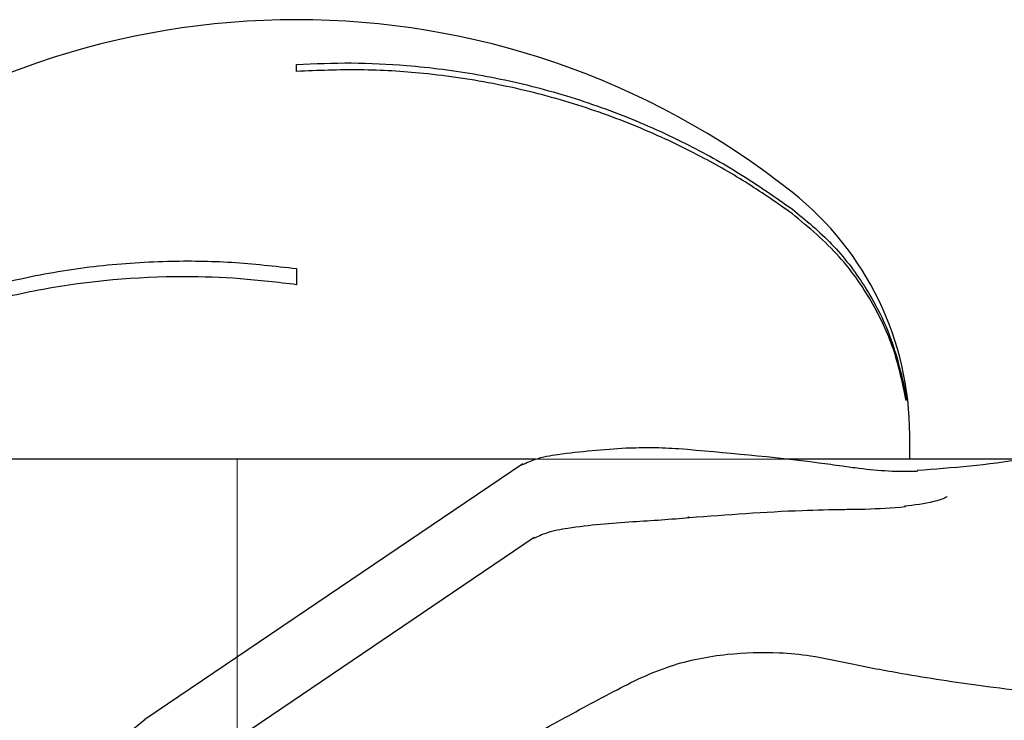
# Model space of a CAD drawing. Units: millimetres. Extents: x -30788 to 23829, y -5523 to 27020.
# Drawn here: x -29560 to -29510, y 3880 to 3916 of the extents above; entities that cross this region are included whole.
import ezdxf

# ---------------------------------------------------------------- set-up
doc = ezdxf.new("R2010")
doc.units = ezdxf.units.MM
doc.header["$LTSCALE"] = 10
doc.linetypes.add('CENTERX2', pattern=[20.32, 12.7, -2.54, 2.54, -2.54])
doc.linetypes.add('SLD-Solid', pattern=[0])
doc.layers.get('0').update_dxf_attribs({"color": 4})
doc.layers.add('bike', color=70, linetype='Continuous')
doc.layers.add('VELOPA-FIG10', color=2, linetype='Continuous', lineweight=9)

# ---------------------------------------------------------------- blocks, each defined once
blk = doc.blocks.new('*U164')
at = {"layer": 'VELOPA-FIG10', "linetype": 'Continuous'}
blk.add_line((715.814, 292), (601, 292), dxfattribs=at)
at = {"layer": 'VELOPA-FIG10', "linetype": 'CENTERX2', "lineweight": 18}
blk.add_line((619.5, 292), (619.5, -431), dxfattribs=at)

msp = doc.modelspace()

# ---------------------------------------------------------------- linework, layer by layer
at = {"layer": 'bike', "color": 114, "linetype": 'SLD-Solid', "true_color": 0x139b48}
for p, q in [((-29545.935, 3913.036), (-29545.935, 3913.393)), ((-29545.935, 3903.072), (-29545.935, 3902.253)), ((-29515.147, 3896.803), (-29515.108, 3896.394)), ((-29514.935, 3893.434), (-29514.935, 3894.651)), ((-29533.852, 3893.434), (-29567.435, 3893.434)), ((-29534.5, 3893.208), (-29553.599, 3880.278)), ((-29509.327, 3893.434), (-29521.28, 3893.434)), ((-29533.918, 3889.484), (-29553.02, 3876.552))]:
    msp.add_line(p, q, dxfattribs=at)
at = {"layer": 'bike', "color": 114, "linetype": 'SLD-Solid', "true_color": 0x139b48, "flags": 128}
msp.add_lwpolyline([(-29553.599, 3880.278), (-29553.607, 3880.266), (-29553.607, 3880.236)], dxfattribs=at)
at = {"layer": 'bike', "color": 114, "linetype": 'SLD-Solid', "true_color": 0x139b48}
for centre, radius, start, end in [((-29545.935, 3875.288), 40.363, 51.6129, 128.3871), ((-29530.595, 3894.651), 15.66, 0, 51.6129)]:
    msp.add_arc(centre, radius, start, end, dxfattribs=at)
for points, knots in [([(-29545.935, 3913.393), (-29545.007, 3913.431), (-29543.147, 3913.506), (-29540.07, 3913.354), (-29536.728, 3912.926), (-29533.137, 3912.11), (-29529.63, 3910.95), (-29526.4, 3909.512), (-29523.462, 3907.891), (-29521.734, 3906.68), (-29520.868, 3906.073)], [0, 0, 0, 0, 0.102321, 0.205049, 0.341163, 0.477278, 0.617334, 0.757391, 0.878375, 1, 1, 1, 1]), ([(-29520.868, 3905.841), (-29521.607, 3906.358), (-29523.087, 3907.394), (-29525.704, 3908.889), (-29528.708, 3910.301), (-29532.159, 3911.531), (-29535.77, 3912.437), (-29539.312, 3912.959), (-29542.71, 3913.17), (-29544.858, 3913.081), (-29545.935, 3913.036)], [0, 0, 0, 0, 0.103816, 0.208035, 0.344731, 0.481425, 0.622093, 0.762761, 0.881066, 1, 1, 1, 1]), ([(-29520.868, 3906.073), (-29520.181, 3905.508), (-29518.79, 3904.364), (-29517.129, 3902.169), (-29515.805, 3899.646), (-29515.368, 3897.759), (-29515.147, 3896.803)], [0, 0, 0, 0, 0.235905, 0.477509, 0.735173, 1, 1, 1, 1]), ([(-29515.108, 3896.394), (-29515.292, 3897.27), (-29515.661, 3899.022), (-29516.833, 3901.476), (-29518.49, 3903.859), (-29520.038, 3905.149), (-29520.868, 3905.841)], [0, 0, 0, 0, 0.2374568, 0.4749198, 0.7183223, 1, 1, 1, 1]), ([(-29489.141, 3904.958), (-29490.148, 3903.852), (-29491.966, 3901.855), (-29494.618, 3899.746), (-29496.598, 3898.399), (-29497.977, 3897.564), (-29499.584, 3896.68), (-29501.834, 3895.602), (-29505.159, 3894.364), (-29509.498, 3893.241), (-29512.774, 3892.996), (-29514.562, 3892.862)], [0, 0, 0, 0, 0.15797, 0.285225, 0.352986, 0.407072, 0.452327, 0.542695, 0.66411, 0.816548, 1, 1, 1, 1]), ([(-29571.001, 3898.117), (-29570.267, 3898.545), (-29568.795, 3899.402), (-29565.167, 3901.09), (-29560.952, 3902.44), (-29556.191, 3903.236), (-29552.645, 3903.484), (-29549.217, 3903.444), (-29547.031, 3903.196), (-29545.935, 3903.072)], [0, 0, 0, 0, 0.103324, 0.207051, 0.47886, 0.618837, 0.758813, 0.879071, 1, 1, 1, 1]), ([(-29545.935, 3902.253), (-29546.884, 3902.368), (-29548.788, 3902.597), (-29553.112, 3902.738), (-29557.667, 3902.334), (-29562.284, 3901.254), (-29565.495, 3900.166), (-29568.417, 3898.888), (-29570.138, 3897.903), (-29571.001, 3897.408)], [0, 0, 0, 0, 0.104955, 0.210355, 0.480582, 0.619732, 0.758883, 0.87912, 1, 1, 1, 1]), ([(-29534.539, 3893.145), (-29534.313, 3893.25), (-29533.737, 3893.516), (-29531.954, 3893.815), (-29530.421, 3893.922), (-29529.272, 3894.002)], [0, 0, 0, 0, 0.139419, 0.354978, 1, 1, 1, 1]), ([(-29529.272, 3894.002), (-29528.83, 3894.017), (-29527.941, 3894.047), (-29527.059, 3893.998), (-29526.615, 3893.974)], [0, 0, 0, 0, 0.496704, 1, 1, 1, 1]), ([(-29526.615, 3893.974), (-29524.249, 3893.769), (-29521.486, 3893.529), (-29518.448, 3893.111), (-29517.769, 3893.017), (-29517.487, 3892.978)], [0, 0, 0, 0, 0.7766236, 0.9069672, 1, 1, 1, 1]), ([(-29517.487, 3892.978), (-29516.994, 3892.924), (-29516.019, 3892.817), (-29515.034, 3892.828), (-29514.548, 3892.833)], [0, 0, 0, 0, 0.505927, 1, 1, 1, 1]), ([(-29513.041, 3891.542), (-29513.068, 3891.525), (-29513.211, 3891.434), (-29513.932, 3891.206), (-29514.696, 3891.115), (-29515.204, 3891.055)], [0, 0, 0, 0, 0.071746, 0.383161, 1, 1, 1, 1]), ([(-29515.152, 3891.02), (-29515.834, 3890.969), (-29516.678, 3890.906), (-29517.528, 3890.894), (-29517.703, 3890.89), (-29517.752, 3890.889), (-29517.926, 3890.888), (-29518.804, 3890.875), (-29521.549, 3890.814), (-29524.166, 3890.616), (-29526.067, 3890.472)], [0, 0, 0, 0, 0.187518, 0.23219, 0.233466, 0.235982, 0.245686, 0.281103, 0.477884, 1, 1, 1, 1]), ([(-29528.932, 3890.267), (-29530.028, 3890.185), (-29531.49, 3890.076), (-29533.191, 3889.779), (-29533.742, 3889.521), (-29533.959, 3889.42)], [0, 0, 0, 0, 0.64378, 0.859419, 1, 1, 1, 1]), ([(-29526.067, 3890.472), (-29526.542, 3890.431), (-29527.485, 3890.35), (-29528.452, 3890.294), (-29528.932, 3890.267)], [0, 0, 0, 0, 0.5041643, 1, 1, 1, 1]), ([(-29526.067, 3890.472), (-29526.084, 3890.489), (-29526.111, 3890.515), (-29526.142, 3890.499), (-29526.156, 3890.476), (-29526.162, 3890.465)], [0, 0, 0, 0, 0.4938106, 0.7607889, 1, 1, 1, 1]), ([(-29551.261, 3866.35), (-29551.15, 3866.916), (-29550.927, 3868.055), (-29550.054, 3869.707), (-29548.699, 3871.352), (-29546.698, 3872.719), (-29544.353, 3873.889), (-29542.053, 3875.151), (-29539.332, 3876.609), (-29536.306, 3878.246), (-29533.022, 3880.004), (-29530.019, 3881.661), (-29527.154, 3883.081), (-29524.262, 3883.635), (-29521.868, 3883.707), (-29519.783, 3883.511), (-29517.74, 3883.051), (-29514.873, 3882.51), (-29511.008, 3881.923), (-29507.136, 3881.477), (-29504.592, 3881.382), (-29503.726, 3881.35)], [0, 0, 0, 0, 0.03765, 0.075736, 0.114342, 0.163301, 0.211463, 0.260104, 0.308247, 0.381371, 0.449679, 0.513167, 0.570575, 0.623982, 0.671653, 0.700723, 0.738387, 0.78688, 0.861074, 0.952733, 1, 1, 1, 1]), ([(-29553.579, 3880.279), (-29554.593, 3879.483), (-29556.624, 3877.891), (-29558.645, 3874.692), (-29559.724, 3871.994), (-29559.744, 3870.412), (-29559.748, 3870.045)], [0, 0, 0, 0, 0.302697, 0.605585, 0.908649, 1, 1, 1, 1])]:
    msp.add_open_spline(points, degree=3, knots=knots, dxfattribs=at)

# ---------------------------------------------------------------- block references
at = {"ltscale": 4}
msp.add_blockref('*U164', (-30168.435, 3601.434), dxfattribs=at)

doc.saveas('drawing.dxf')
